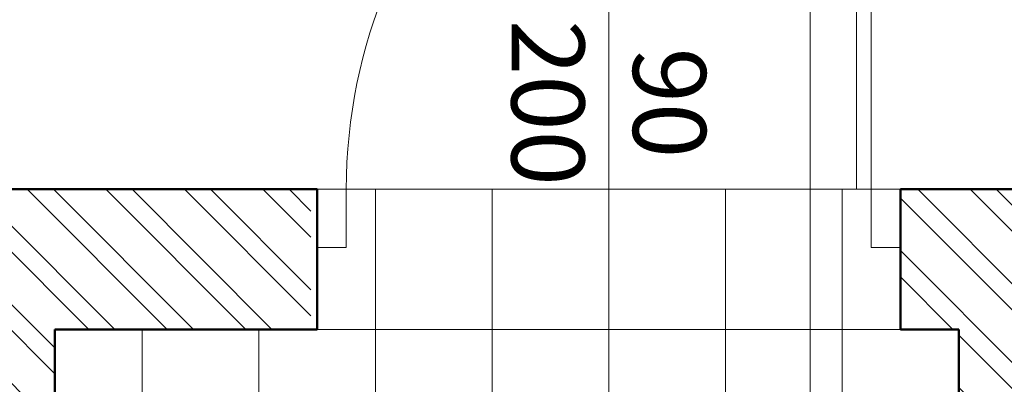
# Model space of a CAD drawing. Units: millimetres. Extents: x -560967 to 699066, y -231154 to 282057.
# Drawn here: x 166295 to 167983, y -187205 to -186580 of the extents above; entities that cross this region are included whole.
import ezdxf

# ---------------------------------------------------------------- set-up
doc = ezdxf.new("R2010")
doc.units = ezdxf.units.MM
doc.header["$LTSCALE"] = 100
for name, color, linetype, lineweight in [('A-KN-MUR-PRZEKRÓJ', 7, 'Continuous', 50), ('A-MAT-GRES', 8, 'Continuous', 13), ('A-OPIS-L_PRZEKROJU', 8, 'Continuous', 18), ('A-ST-DRZWI', 190, 'Continuous', 18), ('X-SZRAF-PREFABRYKAT', 251, 'Continuous', 13)]:
    doc.layers.add(name, color=color, linetype=linetype, lineweight=lineweight)
doc.styles.add('Verdana 0.8', font='verdana.TTF', dxfattribs={"width": 0.8})

msp = doc.modelspace()

# ---------------------------------------------------------------- hatches: boundary and pattern name
at = {"layer": 'X-SZRAF-PREFABRYKAT'}
h = msp.add_hatch(dxfattribs=at)
h.set_pattern_fill('ANSI32,_O', color=256, scale=10)
h.set_pattern_definition([(315, (164000.96, -395105.59), (-67.35192, -67.35192), []), (315, (164045.87, -395105.59), (-67.35192, -67.35192), [])])
h.paths.add_polyline_path([(164685.1, -190850.5), (166235.1, -190850.5), (166235.1, -189750.5), (165785.1, -189750.5), (165785.1, -189630.5), (166235.1, -189630.5), (166235.1, -188430.5), (165785.1, -188430.5), (165785.1, -188190.5), (166115.1, -188190.5), (166115.1, -186870.5), (166794.5, -186870.5), (166794.5, -187110.5), (166355.1, -187110.5), (166355.1, -188310.5), (166794.5, -188310.5), (166794.5, -188430.5), (166355.1, -188430.5), (166355.1, -190850.5), (166794.5, -190850.5), (166794.5, -191090.5), (164445.1, -191090.5), (164445.1, -188190.5), (164785.1, -188190.5), (164785.1, -188430.5), (164685.1, -188430.5), (164685.1, -189630.5), (164785.1, -189630.5), (164785.1, -189750.5), (164685.1, -189750.5)])
h.paths.add_polyline_path([(168145.1, -191090.5), (166794.5, -191090.5), (166794.5, -190850.5), (167905.1, -190850.5), (167905.1, -188430.5), (167805.1, -188430.5), (167805.1, -188310.5), (167905.1, -188310.5), (167905.1, -187110.5), (167805.1, -187110.5), (167805.1, -186870.5), (168145.1, -186870.5)])

# ---------------------------------------------------------------- linework, layer by layer
at = {"layer": 'A-KN-MUR-PRZEKRÓJ'}
for p, q in [((166805.1, -186870.5), (166115.1, -186870.5)), ((166805.1, -187110.5), (166805.1, -186870.5)), ((167805.1, -186870.5), (168145.1, -186870.5)), ((167805.1, -187110.5), (167805.1, -186870.5)), ((166805.1, -187110.5), (166355.1, -187110.5)), ((166355.1, -187110.5), (166355.1, -188310.5)), ((167905.1, -187110.5), (167805.1, -187110.5)), ((167905.1, -188310.5), (167905.1, -187110.5))]:
    msp.add_line(p, q, dxfattribs=at)
at = {"layer": 'A-MAT-GRES'}
for p, q in [((166805.1, -186870.5), (167805.1, -186870.5)), ((166905.1, -186870.5), (166905.1, -190850.5)), ((167105.1, -186870.5), (167105.1, -190850.5)), ((167305.1, -186870.5), (167305.1, -190850.5)), ((167505.1, -186870.5), (167505.1, -190850.5)), ((167705.1, -186870.5), (167705.1, -190850.5)), ((166355.1, -187110.5), (167905.1, -187110.5)), ((166505.1, -187110.5), (166505.1, -188310.5)), ((166705.1, -187110.5), (166705.1, -188310.5))]:
    msp.add_line(p, q, dxfattribs=at)
at = {"layer": 'A-OPIS-L_PRZEKROJU'}
msp.add_line((167650.6, -186518.5), (167650.6, -187518.5), dxfattribs=at)
at = {"layer": 'A-ST-DRZWI'}
msp.add_line((167305.1, -186047.8), (167305.1, -187232.8), dxfattribs=at)
for points in [[(167755.1, -185970.5), (167730.1, -185970.5), (167730.1, -186870.5), (167755.1, -186870.5)], [(166855.1, -186870.5), (166805.1, -186870.5), (166805.1, -186970.5), (166855.1, -186970.5)], [(167805.1, -186870.5), (167755.1, -186870.5), (167755.1, -186970.5), (167805.1, -186970.5)]]:
    msp.add_lwpolyline(points, close=True, dxfattribs=at)
msp.add_arc((167755.1, -186870.5), 900, 90, 180, dxfattribs=at)

# ---------------------------------------------------------------- texts
at = {"layer": 'A-ST-DRZWI', "insert": (167305.1, -186722.6), "char_height": 125, "width": 433.557, "attachment_point": 5, "rotation": 270, "style": 'Verdana 0.8'}
msp.add_mtext('{\\fVerdana|b0|i0|c238|p34;90\\P200}', dxfattribs=at)

doc.saveas('drawing.dxf')
